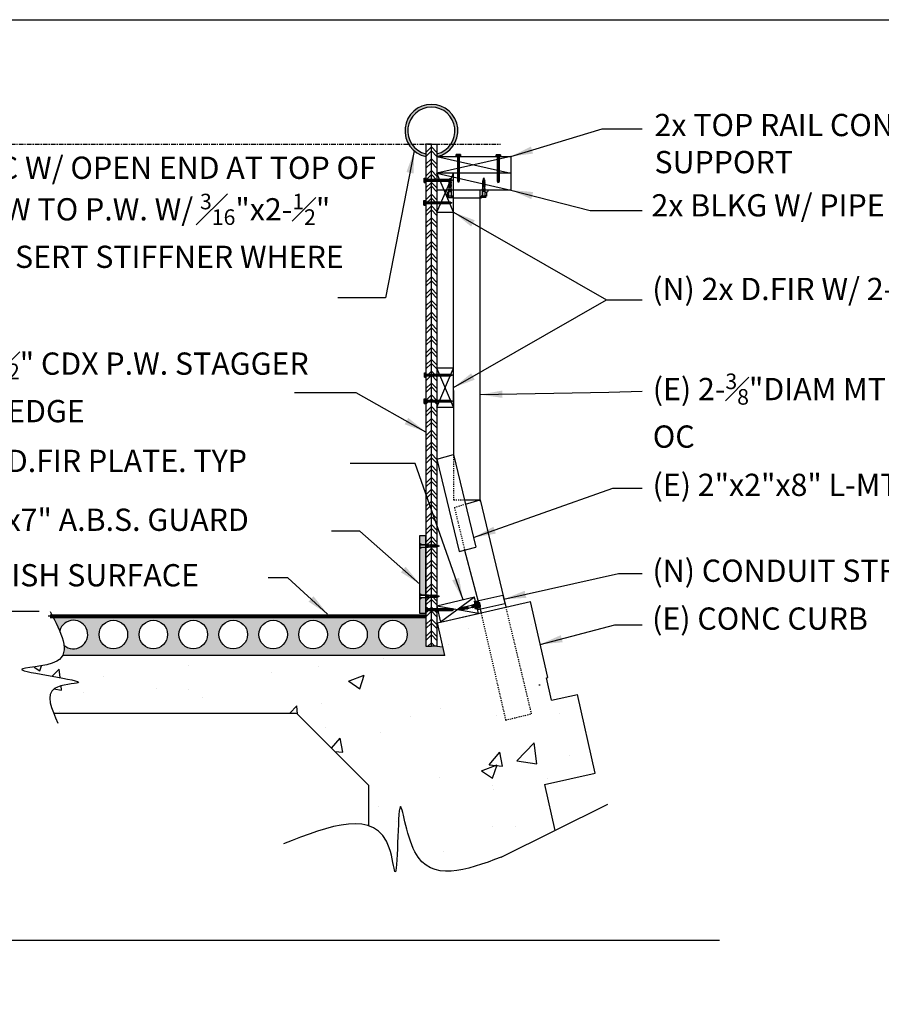
# Model space of a CAD drawing. Units: inches. Extents: x -896 to 9435, y 563 to 6171.
# Drawn here: x 3838 to 3915, y 2985 to 3074 of the extents above; entities that cross this region are included whole.
import ezdxf

# ---------------------------------------------------------------- set-up
doc = ezdxf.new("R2010")
doc.units = ezdxf.units.IN
doc.header["$MEASUREMENT"] = 0
for name, pattern in [('CENTER2', [1.125, 0.75, -0.125, 0.125, -0.125]), ('HIDDEN', [0.375, 0.25, -0.125]), ('HIDDEN2', [0.1875, 0.125, -0.0625])]:
    doc.linetypes.add(name, pattern=pattern)
for name, color, linetype in [('AN-GLAZING NOTES', 4, 'Continuous'), ('BNDY', 8, 'Continuous'), ('S-CONC', 7, 'Continuous'), ('S-CONN', 2, 'Continuous'), ('S-DASH', 3, 'HIDDEN2'), ('S-DIAPHR', 4, 'Continuous'), ('S-DIM', 4, 'Continuous'), ('S-HATCH', 2, 'Continuous'), ('S-HATCH-EXIST', 9, 'Continuous'), ('S-HIDDEN', 9, 'HIDDEN2'), ('S-METAL', 2, 'Continuous'), ('S-NOTE', 4, 'Continuous'), ('S-NOTES', 7, 'Continuous'), ('S-PLATE', 7, 'Continuous'), ('simpson hardware 35', 35, 'Continuous'), ('SIMPSON HATCH 148', 148, 'Continuous')]:
    doc.layers.add(name, color=color, linetype=linetype)
doc.styles.add('STRUCT-16', font='romans.shx', dxfattribs={"height": 2})
doc.dimstyles.new('STRUCT-16', dxfattribs={"dimscale": 16, "dimtxt": 0.125, "dimasz": 0.125, "dimexe": 0.0625, "dimexo": 0.0625, "dimgap": 0.0625, "dimtad": 1, "dimdec": 4, "dimrnd": 0.0625, "dimzin": 3, "dimdsep": 46, "dimlunit": 4, "dimtxsty": 'STRUCT-16', "dimblk1": 'ARCHTICK', "dimblk2": 'ARCHTICK', "dimsah": 1, "dimcen": 0.09375, "dimdle": 0.0625, "dimclrd": 256, "dimclre": 256, "dimclrt": 7, "dimadec": 3, "dimazin": 0, "dimtfac": 1, "dimtdec": 4, "dimtix": 1, "dimtmove": 2, "dimatfit": 3, "dimfxl": 0, "dimfrac": 1, "dimtolj": 1, "dimtzin": 3, "dimlwd": -1, "dimlwe": -1, "dimarcsym": 0})

# ---------------------------------------------------------------- blocks, each defined once
blk = doc.blocks.new('A$C455E1E5E')
at = {"layer": 'S-HATCH'}
for p, q in [((0, 3.5), (1.5, 0)), ((1.5, 3.5), (0, 0))]:
    blk.add_line(p, q, dxfattribs=at)
at = {"layer": 'S-PLATE'}
for p, q in [((0, 3.5), (0, 0)), ((1.5, 3.5), (0, 3.5)), ((1.5, 0), (1.5, 3.5)), ((0, 0), (1.5, 0))]:
    blk.add_line(p, q, dxfattribs=at)
blk = doc.blocks.new('_ARCHTICK')
at = {"color": 0, "linetype": 'ByBlock', "const_width": 0.15}
blk.add_lwpolyline([(-0.5, -0.5), (0.5, 0.5)], dxfattribs=at)
blk = doc.blocks.new('SDS1.75')
at = {"layer": 'S-CONN'}
for p, q in [((-0.24, 0.162), (-0.24, -0.162)), ((-0.224, 0.217), (-0.05, 0.217)), ((-0.224, 0.108), (-0.05, 0.108)), ((-0.05, 0.26), (0, 0.26)), ((-0.05, 0.26), (-0.05, -0.26)), ((0, 0.26), (0, -0.26)), ((0.286, 0.126), (0.286, -0.126)), ((0.286, 0.126), (0.5, 0.126)), ((0.286, 0.102), (0.5, 0.102)), ((0.286, 0.049), (0.5, 0.049)), ((0.5, 0.128), (0.5, -0.124)), ((0.5, 0.125), (0.538, 0.087)), ((0.538, 0.087), (0.9, 0.087)), ((0.832, 0.087), (0.9, 0.087)), ((0.832, 0.087), (0.9, 0.087)), ((0.832, 0.087), (0.9, 0.087)), ((0.9, 0.087), (0.906, 0.123)), ((0.9, 0.087), (0.906, 0.123)), ((0.9, 0.087), (0.906, 0.123)), ((0.9, 0.087), (0.906, 0.123)), ((0.95, -0.123), (0.9, 0.087)), ((0.95, -0.123), (0.9, 0.087)), ((0.95, -0.123), (0.9, 0.087)), ((0.95, -0.123), (0.9, 0.087)), ((0.932, 0.087), (0.906, 0.123)), ((0.932, 0.087), (0.906, 0.123)), ((0.932, 0.087), (0.906, 0.123)), ((0.932, 0.087), (0.906, 0.123)), ((0.906, 0.123), (0.95, -0.123)), ((0.906, 0.123), (0.95, -0.123)), ((0.906, 0.123), (0.95, -0.123)), ((0.906, 0.123), (0.95, -0.123)), ((0.932, 0.087), (1, 0.087)), ((0.975, -0.087), (0.932, 0.087)), ((0.975, -0.087), (0.932, 0.087)), ((0.975, -0.087), (0.932, 0.087)), ((0.975, -0.087), (0.932, 0.087)), ((1, 0.087), (1.006, 0.123)), ((1.05, -0.123), (1, 0.087)), ((1.032, 0.087), (1.006, 0.123)), ((1.006, 0.123), (1.05, -0.123)), ((1.032, 0.087), (1.1, 0.087)), ((1.075, -0.087), (1.032, 0.087)), ((1.1, 0.087), (1.106, 0.123)), ((1.15, -0.123), (1.1, 0.087)), ((1.132, 0.087), (1.106, 0.123)), ((1.106, 0.123), (1.15, -0.123)), ((1.132, 0.087), (1.2, 0.087)), ((1.175, -0.087), (1.132, 0.087)), ((1.2, 0.087), (1.206, 0.123)), ((1.25, -0.123), (1.2, 0.087)), ((1.232, 0.087), (1.206, 0.123)), ((1.206, 0.123), (1.25, -0.123)), ((1.232, 0.087), (1.3, 0.087)), ((1.275, -0.087), (1.232, 0.087)), ((1.3, 0.087), (1.306, 0.123)), ((1.35, -0.123), (1.302, 0.079)), ((1.332, 0.087), (1.306, 0.123)), ((1.315, 0.074), (1.35, -0.123)), ((1.332, 0.087), (1.4, 0.087)), ((1.375, -0.087), (1.337, 0.066)), ((1.4, 0.087), (1.406, 0.123)), ((1.432, 0.087), (1.406, 0.123)), ((1.45, -0.123), (1.411, 0.042)), ((1.421, 0.04), (1.45, -0.123)), ((1.432, 0.087), (1.474, 0.087)), ((1.475, -0.087), (1.445, 0.033)), ((1.474, 0.087), (1.507, 0.077)), ((1.507, 0.077), (1.511, 0.103)), ((1.536, 0.067), (1.511, 0.103)), ((1.543, -0.093), (1.516, 0.018)), ((1.525, 0.017), (1.543, -0.093)), ((1.536, 0.067), (1.615, 0.043)), ((1.568, -0.058), (1.55, 0.013)), ((1.615, 0.043), (1.62, 0.069)), ((1.645, 0.033), (1.62, 0.069)), ((1.636, -0.064), (1.62, 0.004)), ((1.627, 0.004), (1.636, -0.064)), ((1.645, 0.033), (1.75, 0)), ((1.66, -0.028), (1.653, 0.002)), ((1.66, -0.028), (1.75, 0)), ((-0.224, -0.108), (-0.05, -0.108)), ((-0.224, -0.217), (-0.05, -0.217)), ((-0.05, -0.26), (0, -0.26)), ((0.286, -0.019), (0.5, -0.019)), ((0.286, -0.082), (0.5, -0.082)), ((0.286, -0.126), (0.5, -0.126)), ((0.534, -0.087), (0.5, -0.121)), ((0.534, -0.087), (0.941, -0.087)), ((0.975, -0.087), (0.95, -0.123)), ((0.975, -0.087), (0.95, -0.123)), ((0.975, -0.087), (0.95, -0.123)), ((0.975, -0.087), (0.95, -0.123)), ((0.975, -0.087), (1.041, -0.087)), ((1.075, -0.087), (1.05, -0.123)), ((1.075, -0.087), (1.141, -0.087)), ((1.175, -0.087), (1.15, -0.123)), ((1.175, -0.087), (1.241, -0.087)), ((1.275, -0.087), (1.25, -0.123)), ((1.275, -0.087), (1.341, -0.087)), ((1.375, -0.087), (1.35, -0.123)), ((1.375, -0.087), (1.441, -0.087)), ((1.475, -0.087), (1.45, -0.123)), ((1.475, -0.087), (1.537, -0.067)), ((1.568, -0.058), (1.543, -0.093)), ((1.568, -0.058), (1.63, -0.038)), ((1.66, -0.028), (1.636, -0.064))]:
    blk.add_line(p, q, dxfattribs=at)
for points in [[(0.031, 0.123), (0.286, 0.123)], [(0.031, -0.119), (0.286, -0.119)]]:
    blk.add_lwpolyline(points, dxfattribs=at)
for centre, radius, start, end in [((-0.138, 0.162), 0.102, 147.79577, 212.20423), ((0.143, 0), 0.383, 163.57358, 196.42642), ((0.031, 0.154), 0.0312, 180, 270), ((1.723, 1.159), 1.159, 247.61471, 271.35638), ((-0.138, -0.162), 0.102, 147.79577, 212.20423), ((0.031, -0.15), 0.0312, 90, 180)]:
    blk.add_arc(centre, radius, start, end, dxfattribs=at)
blk = doc.blocks.new('A$C32661038')
at = {"layer": 'simpson hardware 35'}
h = blk.add_hatch(dxfattribs=at)
h.set_pattern_fill('TRANS', color=256, scale=0.529918, angle=-90, style=0)
h.set_pattern_definition([(270, (1060.75394, -5108.82543), (0.1324793772, -2e-17), []), (270, (1060.82018, -5108.82543), (0.1324793772, -2e-17), [0.0662396886, -0.0662396886])])
h.paths.add_polyline_path([(0.199, 2.385), (0.199, 0.251), (0.131, 0.134), (0.131, 2.385)])
at = {"layer": 'simpson hardware 35', "linetype": 'HIDDEN', "ltscale": 0.02}
blk.add_hatch(color=256, dxfattribs=at).paths.add_polyline_path([(0.199, 2.385), (0.199, 0.251), (0.131, 0.134), (0.131, 2.385)])
at = {"layer": 'SIMPSON HATCH 148'}
h = blk.add_hatch(dxfattribs=at)
h.set_pattern_fill('PLASTI', color=256, scale=0.264959, angle=-90, style=0)
h.set_pattern_definition([(270, (1060.753944, -5108.82543), (0.0662396886, -1e-17), []), (270, (1060.762224, -5108.82543), (0.0662396886, -1e-17), []), (270, (1060.770504, -5108.82543), (0.0662396886, -1e-17), []), (270, (1060.795344, -5108.82543), (0.0662396886, -1e-17), [])])
h.paths.add_polyline_path([(0.397, 2.517), (0, 2.385), (0, 2.517)])
h = blk.add_hatch(dxfattribs=at)
h.set_pattern_fill('ANSI31', color=256, scale=0.264959, angle=-90, style=0)
h.set_pattern_definition([(315, (1060.753944, -5108.825433), (0.0234192665, 0.0234192665), [])])
h.paths.add_polyline_path([(0.265, 2.385), (0.265, 0.134), (0.199, 0.251), (0.199, 2.385)])
at = {"layer": 'simpson hardware 35'}
for p, q in [((0.397, 2.517), (0, 2.517)), ((0, 2.517), (0, 2.397)), ((0.397, 2.385), (0, 2.385)), ((0.132, 2.385), (0.131, 0.134)), ((0.265, 0.134), (0.265, 2.385)), ((0.397, 2.517), (0.397, 2.385)), ((0.199, 0.251), (0.131, 0.134)), ((0.199, 0), (0.131, 0.134)), ((0.199, 0.134), (0.199, 0.251)), ((0.199, 0.251), (0.265, 0.134)), ((0.265, 0.134), (0.199, 0)), ((0.199, 0), (0.199, 0.134))]:
    blk.add_line(p, q, dxfattribs=at)
for points in [[(0.397, 2.517), (0.397, 2.517), (0, 2.385), (0, 2.517)], [(0.199, 2.385), (0.199, 0.251), (0.131, 0.134), (0.131, 2.385)], [(0.265, 2.385), (0.265, 0.134), (0.199, 0.251), (0.199, 2.385)]]:
    blk.add_lwpolyline(points, close=True, dxfattribs=at)
blk = doc.blocks.new('A$C16077519')
at = {"layer": 'S-CONN'}
for p, q in [((0.13, 1.422), (0.094, 1.396)), ((0.13, 1.39), (0.094, 1.396)), ((0.13, 1.322), (0.094, 1.296)), ((0.13, 1.29), (0.094, 1.296)), ((0.094, 1.196), (0.34, 1.24)), ((0.13, 1.222), (0.094, 1.196)), ((0.13, 1.19), (0.094, 1.196)), ((0.094, 1.096), (0.34, 1.14)), ((0.13, 1.122), (0.094, 1.096)), ((0.13, 1.09), (0.094, 1.096)), ((0.094, 0.996), (0.34, 1.04)), ((0.13, 1.022), (0.094, 0.996)), ((0.13, 0.99), (0.094, 0.996)), ((0.094, 0.896), (0.34, 0.94)), ((0.094, 0.896), (0.34, 0.94)), ((0.094, 0.896), (0.34, 0.94)), ((0.094, 0.896), (0.34, 0.94)), ((0.13, 0.922), (0.094, 0.896)), ((0.13, 0.922), (0.094, 0.896)), ((0.13, 0.922), (0.094, 0.896)), ((0.13, 0.922), (0.094, 0.896)), ((0.13, 0.89), (0.094, 0.896)), ((0.13, 0.89), (0.094, 0.896)), ((0.13, 0.89), (0.094, 0.896)), ((0.13, 0.89), (0.094, 0.896)), ((0.149, 1.526), (0.113, 1.501)), ((0.14, 1.497), (0.113, 1.501)), ((0.13, 1.464), (0.14, 1.497)), ((0.13, 1.422), (0.13, 1.464)), ((0.13, 1.322), (0.13, 1.39)), ((0.13, 1.222), (0.13, 1.29)), ((0.304, 1.265), (0.13, 1.222)), ((0.34, 1.24), (0.13, 1.19)), ((0.13, 1.122), (0.13, 1.19)), ((0.304, 1.165), (0.13, 1.122)), ((0.34, 1.14), (0.13, 1.09)), ((0.13, 1.022), (0.13, 1.09)), ((0.304, 1.065), (0.13, 1.022)), ((0.34, 1.04), (0.13, 0.99)), ((0.13, 0.922), (0.13, 0.99)), ((0.304, 0.965), (0.13, 0.922)), ((0.304, 0.965), (0.13, 0.922)), ((0.304, 0.965), (0.13, 0.922)), ((0.304, 0.965), (0.13, 0.922)), ((0.34, 0.94), (0.13, 0.89)), ((0.34, 0.94), (0.13, 0.89)), ((0.34, 0.94), (0.13, 0.89)), ((0.34, 0.94), (0.13, 0.89)), ((0.13, 0.779), (0.13, 0.89)), ((0.13, 0.822), (0.13, 0.89)), ((0.13, 0.822), (0.13, 0.89)), ((0.13, 0.822), (0.13, 0.89)), ((0.34, 1.34), (0.138, 1.292)), ((0.143, 1.305), (0.34, 1.34)), ((0.183, 1.635), (0.147, 1.61)), ((0.174, 1.605), (0.147, 1.61)), ((0.149, 1.526), (0.174, 1.605)), ((0.304, 1.365), (0.151, 1.327)), ((0.339, 1.44), (0.174, 1.401)), ((0.177, 1.411), (0.339, 1.44)), ((0.183, 1.635), (0.217, 1.74)), ((0.303, 1.465), (0.183, 1.435)), ((0.31, 1.533), (0.198, 1.506)), ((0.2, 1.515), (0.31, 1.533)), ((0.274, 1.558), (0.204, 1.54)), ((0.28, 1.626), (0.212, 1.61)), ((0.213, 1.617), (0.28, 1.626)), ((0.245, 1.65), (0.215, 1.643)), ((0.245, 1.65), (0.217, 1.74)), ((0.245, 1.65), (0.28, 1.626)), ((0.274, 1.558), (0.254, 1.62)), ((0.274, 1.558), (0.31, 1.533)), ((0.303, 1.465), (0.284, 1.527)), ((0.303, 1.465), (0.339, 1.44)), ((0.304, 1.365), (0.304, 1.431)), ((0.304, 1.365), (0.34, 1.34)), ((0.304, 1.265), (0.304, 1.331)), ((0.304, 1.265), (0.34, 1.24)), ((0.304, 1.165), (0.304, 1.231)), ((0.304, 1.165), (0.34, 1.14)), ((0.304, 1.065), (0.304, 1.131)), ((0.304, 1.065), (0.34, 1.04)), ((0.304, 0.965), (0.304, 1.031)), ((0.304, 0.965), (0.34, 0.94)), ((0.304, 0.965), (0.34, 0.94)), ((0.304, 0.965), (0.34, 0.94)), ((0.304, 0.965), (0.34, 0.94)), ((0.304, 0.779), (0.304, 0.931)), ((0.304, 0.865), (0.304, 0.931)), ((0.304, 0.865), (0.304, 0.931)), ((0.304, 0.865), (0.304, 0.931)), ((0.304, 0.865), (0.304, 0.931)), ((0.054, 0), (0.379, 0)), ((0.091, 0.74), (0.13, 0.779)), ((0.091, 0.74), (0.342, 0.74)), ((0.091, 0.526), (0.091, 0.74)), ((0.091, 0.526), (0.342, 0.526)), ((0.108, 0.016), (0.108, 0.526)), ((0.115, 0.526), (0.115, 0.74)), ((0.167, 0.526), (0.167, 0.74)), ((0.236, 0.526), (0.236, 0.74)), ((0.299, 0.526), (0.299, 0.74)), ((0.304, 0.779), (0.342, 0.74)), ((0.325, 0.016), (0.325, 0.526)), ((0.342, 0.526), (0.342, 0.74))]:
    blk.add_line(p, q, dxfattribs=at)
for points in [[(0, 0.016), (0.094, 0.166), (0.094, 0.526)], [(0.433, 0.016), (0.335, 0.173), (0.335, 0.526)]]:
    blk.add_lwpolyline(points, dxfattribs=at)
for centre, radius, start, end in [((-0.942, 1.713), 1.159, 337.61471, 1.35638), ((0.054, 0.102), 0.102, 237.79577, 302.20423), ((0.217, 0.383), 0.383, 253.57358, 286.42642), ((0.379, 0.102), 0.102, 237.79577, 302.20423)]:
    blk.add_arc(centre, radius, start, end, dxfattribs=at)
blk = doc.blocks.new('*D330')
at = {"layer": 'Defpoints', "color": 0}
for p in [(3811.908, 3062.563), (3811.908, 3062.563), (3840.788, 3020.563)]:
    blk.add_point(p, dxfattribs=at)
at = {"layer": 'S-DIM'}
for p, q in [((3811.908, 3019.563), (3811.908, 3063.563)), ((3839.788, 3020.563), (3810.908, 3020.563))]:
    blk.add_line(p, q, dxfattribs=at)
at = {"layer": 'S-DIM', "xscale": 2, "yscale": 2, "zscale": 2}
for p, rotation in [((3811.908, 3062.563), 90), ((3811.908, 3020.563), 270)]:
    blk.add_blockref('_ARCHTICK', p, dxfattribs=dict(at, rotation=rotation))
at = {"layer": 'S-DIM', "color": 7, "insert": (3809.718, 3041.563), "char_height": 2, "attachment_point": 5, "rotation": 90, "style": 'STRUCT-16'}
blk.add_mtext('\\A1;3\'-6"', dxfattribs=at)
blk = doc.blocks.new('A$C559956D1')
at = {"layer": 'S-DIAPHR'}
blk.add_line((19.55, 1.309), (29.145, 6.086), dxfattribs=at)
at = {"layer": 'S-NOTE'}
blk.add_spline([(19.55, 1.309), (11.815, 1.788), (10.492, 5.844), (10.021, 0.031), (9.514, 2.139), (0, 2.519)], degree=3, dxfattribs=at)

msp = doc.modelspace()

# ---------------------------------------------------------------- hatches: boundary and pattern name
at = {"layer": 'S-HATCH'}
h = msp.add_hatch(color=256, dxfattribs=at)
h.paths.add_polyline_path([(3872.994558, 3062.562832), (3873.291074, 3062.562832, -1.905469376), (3876.788621, 3062.562832), (3877.085137, 3062.562832, 1.75145601)])
h.paths.add_polyline_path([(3873.291074, 3062.562832), (3872.994558, 3062.562832, 0.209338933), (3874.539785, 3061.448308), (3874.539785, 3061.704742, -0.184304599)])
h.paths.add_polyline_path([(3877.085137, 3062.562832), (3876.788621, 3062.562832, -0.184320118), (3875.539785, 3061.704712), (3875.539785, 3061.448295), (3875.539816, 3061.448288, 0.209349386)])
h = msp.add_hatch(dxfattribs=at)
h.set_pattern_fill('ANSI32', color=256, scale=2, angle=90, style=0)
h.set_pattern_definition([(45, (4403.3903, 2726.9391), (0.5303301, -0.5303301), []), (45, (4403.3903, 2727.29265), (0.5303301, -0.5303301), [])])
h.paths.add_polyline_path([(3875.039785, 3017.448288), (3874.539785, 3017.448288), (3874.539785, 3062.562832), (3875.039785, 3062.562832)])
h = msp.add_hatch(dxfattribs=at)
h.set_pattern_fill('ANSI32', color=256, scale=2, angle=90, style=0)
h.set_pattern_definition([(135, (3346.6893, 2726.9391), (-0.5303301, -0.5303301), []), (135, (3346.6893, 2727.29265), (-0.5303301, -0.5303301), [])])
h.paths.add_polyline_path([(3875.039785, 3017.448288), (3875.539785, 3017.448288), (3875.539785, 3062.562832), (3875.039785, 3062.562832)])
h = msp.add_hatch(color=256, dxfattribs=at)
h.paths.add_polyline_path([(3874.516552, 3026.353019), (3874.189716, 3026.353019), (3874.032176, 3026.255218, -0.140650009), (3874.016552, 3026.309026), (3874.016552, 3022.105037, -0.140650009), (3874.032176, 3022.158845), (3874.182797, 3022.065339), (3874.516552, 3022.065339)])
h.paths.add_polyline_path([(3874.516552, 3027.398023), (3874.016552, 3027.398023), (3874.016552, 3026.634422, -0.140650009), (3874.032176, 3026.68823), (3874.182797, 3026.594724), (3874.516552, 3026.594724)])
h.paths.add_polyline_path([(3874.516552, 3021.823634), (3874.189716, 3021.823634), (3874.032176, 3021.725832, -0.140650009), (3874.016552, 3021.77964), (3874.016552, 3020.398023), (3874.516552, 3020.398023)])
at = {"layer": 'S-HATCH-EXIST'}
h = msp.add_hatch(dxfattribs=at)
h.set_pattern_fill('AR-CONC', color=256, scale=2, style=0)
h.set_pattern_definition([(50, (2097.174, 2496.721), (14.3452, -1.25504), [1.5, -16.5]), (355, (2097.174, 2496.721), (-2.77503, 15.04384), [1.2, -13.2]), (100.4514, (2098.369, 2496.617), (11.57019, 13.78879), [1.2748, -14.02284]), (46.1842, (2097.174, 2500.721), (21.34482, -3.31038), [2.25, -24.75]), (96.6356, (2098.952, 2500.445), (18.69325, 19.48236), [1.9122, -21.03426]), (351.1842, (2097.174, 2500.721), (18.69324, 19.48237), [1.8, -19.8]), (21, (2099.174, 2499.721), (11.93814, -8.05238), [1.5, -16.5]), (326, (2099.174, 2499.721), (4.86631, 14.503), [1.2, -13.2]), (71.4514, (2100.169, 2499.05), (16.80445, 6.45061), [1.2748, -14.02284]), (37.5, (2097.1737, 2496.721), (0.243197, 6.657877), [0, -13.04, 0, -13.4, 0, -13.25]), (7.5, (2097.174, 2496.721), (5.26139, 7.888234), [0, -7.64, 0, -12.74, 0, -5.05]), (327.5, (2092.7137, 2496.721), (10.676449, -0.451097), [0, -5, 0, -15.6, 0, -20.7]), (317.5, (2090.714, 2496.721), (11.663723, 2.0021), [0, -6.5, 0, -10.36, 0, -14.7])])
edge = h.paths.add_edge_path()
edge.add_line((3881.71055, 3010.819113), (3879.505554, 3020.44197))
edge.add_line((3879.505554, 3020.44197), (3875.598981, 3019.546812))
edge.add_line((3875.598981, 3019.546812), (3876.258575, 3016.620221))
edge.add_line((3876.258575, 3016.620221), (3841.892886, 3016.618695))
edge.add_spline(control_points=[(3841.892886, 3016.618695), (3841.787077, 3016.421497), (3840.943901, 3015.55385), (3834.709658, 3015.537283), (3846.168625, 3014.126841), (3840.362594, 3014.01286), (3840.713111, 3012.396291), (3841.094133, 3011.448288)], knot_values=[3.695903535, 3.695903535, 3.695903535, 3.695903535, 4.488090728, 7.739117874, 12.956196093, 15.124409576, 17.511170238, 17.511170238, 17.511170238, 17.511170238], degree=3, periodic=0)
edge.add_line((3841.094133, 3011.448288), (3862.914785, 3011.448288))
edge.add_line((3862.914785, 3011.448288), (3869.414785, 3004.948288))
edge.add_line((3869.414785, 3004.948288), (3869.414785, 3001.313136))
edge.add_spline(control_points=[(3869.414785, 3001.313136), (3870.243193, 3001.033874), (3871.36802, 2999.958747), (3872.029267, 2994.471283), (3871.97592, 3007.058703), (3873.332074, 2995.511682), (3878.174435, 2997.325136), (3881.297323, 2998.494652)], knot_values=[0, 0, 0, 0, 2.888516788, 5.056730271, 10.888898864, 15.15564607, 22.904868988, 22.904868988, 22.904868988, 22.904868988], degree=3, periodic=0)
edge.add_line((3881.297323, 2998.494652), (3886.143461, 3000.907619))
edge.add_line((3886.143461, 3000.907619), (3885.212933, 3005.029815))
edge.add_line((3885.212933, 3005.029815), (3889.750683, 3006.054149))
edge.add_line((3889.750683, 3006.054149), (3888.154264, 3013.126204))
edge.add_line((3888.154264, 3013.126204), (3885.821054, 3012.599514))
edge.add_line((3885.821054, 3012.599514), (3885.369138, 3014.604646))
edge.add_line((3885.369138, 3014.604646), (3885.491079, 3014.632129))
edge.add_line((3885.491079, 3014.632129), (3883.952027, 3021.460842))
edge.add_line((3883.952027, 3021.460842), (3881.724752, 3020.950481))
edge.add_line((3881.724752, 3020.950481), (3884.014521, 3011.379106))
edge.add_line((3884.014521, 3011.379106), (3881.71055, 3010.819113))
h = msp.add_hatch(dxfattribs=at)
h.set_pattern_fill('AR-SAND', color=256, scale=0.2, style=0)
h.set_pattern_definition([(37.5, (3323.17503, 2735.9851), (-0.01259867, 0.38536475), [0, -0.304, 0, -0.34, 0, -0.325]), (7.5, (3323.17503, 2735.9851), (0.35395534, 0.5644292), [0, -0.164, 0, -0.274, 0, -0.105]), (327.5, (3322.92903, 2735.9851), (0.62282837, 0.00113181), [0, -0.1, 0, -0.36, 0, -0.47]), (317.5, (3322.92903, 2735.9851), (0.6012253, 0.1755351), [0, -0.05, 0, -0.236, 0, -0.27])])
edge = h.paths.add_edge_path()
edge.add_line((3874.539785, 3020.148111), (3841.006677, 3020.148111))
edge.add_spline(control_points=[(3841.006677, 3020.148111), (3841.239279, 3019.703423), (3841.46158, 3019.263453), (3841.640369, 3018.843409)], knot_values=[0.33826795, 0.33826795, 0.33826795, 0.33826795, 1.428787817, 1.428787817, 1.428787817, 1.428787817], degree=3, periodic=0)
edge.add_arc((3842.876985, 3018.505466), 1.281961, -131.41816395, 164.71538113, ccw=False)
edge.add_spline(control_points=[(3842.028904, 3017.544122), (3842.069821, 3017.196145), (3842.034698, 3016.88299), (3841.892886, 3016.618695)], knot_values=[2.634171575, 2.634171575, 2.634171575, 2.634171575, 3.695903535, 3.695903535, 3.695903535, 3.695903535], degree=3, periodic=0)
edge.add_line((3841.892886, 3016.618695), (3876.258575, 3016.620221))
edge.add_line((3876.258575, 3016.620221), (3876.079917, 3017.412918))
edge.add_line((3876.079917, 3017.412918), (3875.539785, 3017.448288))
edge.add_line((3875.539785, 3017.448288), (3875.039785, 3017.448288))
edge.add_line((3875.039785, 3017.448288), (3874.539785, 3017.448288))
edge.add_line((3874.539785, 3017.448288), (3874.539785, 3020.148111))
h.paths.add_polyline_path([(3859.539774, 3018.505466, -1), (3862.103696, 3018.505466, -1)], flags=16)
h.paths.add_polyline_path([(3855.950824, 3018.505466, -1), (3858.514746, 3018.505466, -1)], flags=16)
h.paths.add_polyline_path([(3863.128724, 3018.505466, -1), (3865.692646, 3018.505466, -1)], flags=16)
h.paths.add_polyline_path([(3852.361874, 3018.505466, -1), (3854.925796, 3018.505466, -1)], flags=16)
h.paths.add_polyline_path([(3866.717674, 3018.505466, -1), (3869.281596, 3018.505466, -1)], flags=16)
h.paths.add_polyline_path([(3848.772924, 3018.505466, -1), (3851.336846, 3018.505466, -1)], flags=16)
h.paths.add_polyline_path([(3870.306624, 3018.505466, -1), (3872.870546, 3018.505466, -1)], flags=16)
h.paths.add_polyline_path([(3845.183974, 3018.505466, -1), (3847.747896, 3018.505466, -1)], flags=16)

# ---------------------------------------------------------------- linework, layer by layer
at = {"layer": 'AN-GLAZING NOTES', "const_width": 0.375}
msp.add_lwpolyline([(3874.539785, 3020.148111), (3840.756427, 3020.148111)], dxfattribs=at)
at = {"layer": 'BNDY'}
msp.add_lwpolyline([(3415.088964, 3073.753422), (3938.60298, 3073.753422), (3938.60298, 2716.760106), (3415.088964, 2716.760106)], close=True, dxfattribs=at)
at = {"layer": 'S-CONC'}
for p, q in [((3875.598981, 3019.546812), (3883.952027, 3021.460842)), ((3885.491079, 3014.632129), (3883.952027, 3021.460842)), ((3875.539785, 3020.948288), (3875.539785, 3017.448288)), ((3876.258575, 3016.620221), (3875.598981, 3019.546812)), ((3876.258575, 3016.620221), (3841.892886, 3016.618695)), ((3885.821054, 3012.599514), (3885.369138, 3014.604646)), ((3884.686206, 3013.977078), (3884.810446, 3013.99084)), ((3885.821054, 3012.599514), (3888.154264, 3013.126204)), ((3889.750683, 3006.054149), (3888.154264, 3013.126204)), ((3841.093472, 3011.448288), (3862.914785, 3011.448288)), ((3869.414785, 3004.948288), (3862.914785, 3011.448288)), ((3885.212933, 3005.029815), (3889.750683, 3006.054149)), ((3869.414785, 3001.313136), (3869.414785, 3004.948288)), ((3885.212933, 3005.029815), (3886.143461, 3000.907619))]:
    msp.add_line(p, q, dxfattribs=at)
at = {"layer": 'S-CONN'}
for p, q in [((3874.016551, 3026.634104), (3874.016551, 3026.309344)), ((3874.032176, 3026.579977), (3874.542551, 3026.579977)), ((3874.032176, 3026.363471), (3874.542551, 3026.363471)), ((3874.542551, 3026.597604), (3874.756551, 3026.597604)), ((3874.542551, 3026.597604), (3874.542551, 3026.345844)), ((3874.542551, 3026.573483), (3874.756551, 3026.573483)), ((3874.542551, 3026.521105), (3874.756551, 3026.521105)), ((3874.542551, 3026.452504), (3874.756551, 3026.452504)), ((3874.542551, 3026.389461), (3874.756551, 3026.389461)), ((3874.542551, 3026.345844), (3874.756551, 3026.345844)), ((3874.756551, 3026.597604), (3874.795432, 3026.558724)), ((3874.756551, 3026.597604), (3874.756551, 3026.345844)), ((3874.795432, 3026.384724), (3874.756551, 3026.345844)), ((3874.795432, 3026.558724), (3874.906551, 3026.558724)), ((3874.795432, 3026.384724), (3874.947751, 3026.384724)), ((3874.838106, 3026.558724), (3874.906551, 3026.558724)), ((3874.838106, 3026.558724), (3874.906551, 3026.558724)), ((3874.838106, 3026.558724), (3874.906551, 3026.558724)), ((3874.881483, 3026.384724), (3874.947751, 3026.384724)), ((3874.881483, 3026.384724), (3874.947751, 3026.384724)), ((3874.881483, 3026.384724), (3874.947751, 3026.384724)), ((3874.881483, 3026.384724), (3874.947751, 3026.384724)), ((3874.906551, 3026.558724), (3874.912899, 3026.594724)), ((3874.906551, 3026.558724), (3874.912899, 3026.594724)), ((3874.906551, 3026.558724), (3874.912899, 3026.594724)), ((3874.906551, 3026.558724), (3874.912899, 3026.594724)), ((3874.956275, 3026.348724), (3874.906551, 3026.558724)), ((3874.956275, 3026.348724), (3874.906551, 3026.558724)), ((3874.956275, 3026.348724), (3874.906551, 3026.558724)), ((3874.956275, 3026.348724), (3874.906551, 3026.558724)), ((3874.912899, 3026.594724), (3874.956275, 3026.348724)), ((3874.912899, 3026.594724), (3874.956275, 3026.348724)), ((3874.912899, 3026.594724), (3874.956275, 3026.348724)), ((3874.912899, 3026.594724), (3874.956275, 3026.348724)), ((3874.938106, 3026.558724), (3874.912899, 3026.594724)), ((3874.938106, 3026.558724), (3874.912899, 3026.594724)), ((3874.938106, 3026.558724), (3874.912899, 3026.594724)), ((3874.938106, 3026.558724), (3874.912899, 3026.594724)), ((3874.981483, 3026.384724), (3874.938106, 3026.558724)), ((3874.981483, 3026.384724), (3874.938106, 3026.558724)), ((3874.981483, 3026.384724), (3874.938106, 3026.558724)), ((3874.981483, 3026.384724), (3874.938106, 3026.558724)), ((3874.938106, 3026.558724), (3875.006551, 3026.558724)), ((3874.981483, 3026.384724), (3874.956275, 3026.348724)), ((3874.981483, 3026.384724), (3874.956275, 3026.348724)), ((3874.981483, 3026.384724), (3874.956275, 3026.348724)), ((3874.981483, 3026.384724), (3874.956275, 3026.348724)), ((3874.981483, 3026.384724), (3875.047751, 3026.384724)), ((3875.006551, 3026.558724), (3875.012899, 3026.594724)), ((3875.056275, 3026.348724), (3875.006551, 3026.558724)), ((3875.012899, 3026.594724), (3875.056275, 3026.348724)), ((3875.038106, 3026.558724), (3875.012899, 3026.594724)), ((3875.081483, 3026.384724), (3875.038106, 3026.558724)), ((3875.038106, 3026.558724), (3875.106551, 3026.558724)), ((3875.081483, 3026.384724), (3875.056275, 3026.348724)), ((3875.081483, 3026.384724), (3875.147751, 3026.384724)), ((3875.106551, 3026.558724), (3875.112899, 3026.594724)), ((3875.156275, 3026.348724), (3875.106551, 3026.558724)), ((3875.112899, 3026.594724), (3875.156275, 3026.348724)), ((3875.138106, 3026.558724), (3875.112899, 3026.594724)), ((3875.181483, 3026.384724), (3875.138106, 3026.558724)), ((3875.138106, 3026.558724), (3875.206551, 3026.558724)), ((3875.181483, 3026.384724), (3875.156275, 3026.348724)), ((3875.181483, 3026.384724), (3875.247751, 3026.384724)), ((3875.206551, 3026.558724), (3875.212899, 3026.594724)), ((3875.256275, 3026.348724), (3875.206551, 3026.558724)), ((3875.212899, 3026.594724), (3875.256275, 3026.348724)), ((3875.238106, 3026.558724), (3875.212899, 3026.594724)), ((3875.281483, 3026.384724), (3875.238106, 3026.558724)), ((3875.238106, 3026.558724), (3875.306551, 3026.558724)), ((3875.281483, 3026.384724), (3875.256275, 3026.348724)), ((3875.281483, 3026.384724), (3875.347751, 3026.384724)), ((3875.306551, 3026.558724), (3875.312899, 3026.594724)), ((3875.356275, 3026.348724), (3875.308516, 3026.550424)), ((3875.338106, 3026.558724), (3875.312899, 3026.594724)), ((3875.321592, 3026.545422), (3875.356275, 3026.348724)), ((3875.338106, 3026.558724), (3875.406551, 3026.558724)), ((3875.381483, 3026.384724), (3875.343403, 3026.537476)), ((3875.381483, 3026.384724), (3875.356275, 3026.348724)), ((3875.381483, 3026.384724), (3875.447751, 3026.384724)), ((3875.406551, 3026.558724), (3875.412899, 3026.594724)), ((3875.438106, 3026.558724), (3875.412899, 3026.594724)), ((3875.456215, 3026.348979), (3875.417094, 3026.514198)), ((3875.427607, 3026.511312), (3875.456215, 3026.348979)), ((3875.438106, 3026.558724), (3875.480622, 3026.558724)), ((3875.48142, 3026.384975), (3875.451461, 3026.505155)), ((3875.48142, 3026.384975), (3875.456215, 3026.348979)), ((3875.480622, 3026.558724), (3875.513117, 3026.548478)), ((3875.48142, 3026.384975), (3875.543088, 3026.404419)), ((3875.513117, 3026.548478), (3875.517803, 3026.575053)), ((3875.54301, 3026.539053), (3875.517803, 3026.575053)), ((3875.549201, 3026.378601), (3875.522846, 3026.489906)), ((3875.531656, 3026.488347), (3875.549201, 3026.378601)), ((3875.54301, 3026.539053), (3875.621647, 3026.514259)), ((3875.574133, 3026.414208), (3875.549201, 3026.378601)), ((3875.574133, 3026.414208), (3875.556658, 3026.484304)), ((3875.574133, 3026.414208), (3875.636141, 3026.433759)), ((3875.621647, 3026.514259), (3875.626333, 3026.540834)), ((3875.642187, 3026.408224), (3875.626143, 3026.475984)), ((3875.651541, 3026.504834), (3875.626333, 3026.540834)), ((3875.633954, 3026.475313), (3875.642187, 3026.408224)), ((3875.666846, 3026.44344), (3875.642187, 3026.408224)), ((3875.651541, 3026.504834), (3875.756551, 3026.471724)), ((3875.666846, 3026.44344), (3875.659352, 3026.473501)), ((3875.666846, 3026.44344), (3875.756551, 3026.471724)), ((3874.016551, 3022.104719), (3874.016551, 3021.779959)), ((3874.032176, 3022.050592), (3874.542551, 3022.050592)), ((3874.032176, 3021.834086), (3874.542551, 3021.834086)), ((3874.542551, 3022.068219), (3874.756551, 3022.068219)), ((3874.542551, 3022.068219), (3874.542551, 3021.816458)), ((3874.542551, 3022.044098), (3874.756551, 3022.044098)), ((3874.542551, 3021.99172), (3874.756551, 3021.99172)), ((3874.542551, 3021.923119), (3874.756551, 3021.923119)), ((3874.542551, 3021.860076), (3874.756551, 3021.860076)), ((3874.542551, 3021.816458), (3874.756551, 3021.816458)), ((3874.756551, 3022.068219), (3874.795432, 3022.029339)), ((3874.756551, 3022.068219), (3874.756551, 3021.816458)), ((3874.795432, 3021.855339), (3874.756551, 3021.816458)), ((3874.795432, 3022.029339), (3874.906551, 3022.029339)), ((3874.795432, 3021.855339), (3874.947751, 3021.855339)), ((3874.838106, 3022.029339), (3874.906551, 3022.029339)), ((3874.838106, 3022.029339), (3874.906551, 3022.029339)), ((3874.838106, 3022.029339), (3874.906551, 3022.029339)), ((3874.881483, 3021.855339), (3874.947751, 3021.855339)), ((3874.881483, 3021.855339), (3874.947751, 3021.855339)), ((3874.881483, 3021.855339), (3874.947751, 3021.855339)), ((3874.881483, 3021.855339), (3874.947751, 3021.855339)), ((3874.906551, 3022.029339), (3874.912899, 3022.065339)), ((3874.906551, 3022.029339), (3874.912899, 3022.065339)), ((3874.906551, 3022.029339), (3874.912899, 3022.065339)), ((3874.906551, 3022.029339), (3874.912899, 3022.065339)), ((3874.956275, 3021.819339), (3874.906551, 3022.029339)), ((3874.956275, 3021.819339), (3874.906551, 3022.029339)), ((3874.956275, 3021.819339), (3874.906551, 3022.029339)), ((3874.956275, 3021.819339), (3874.906551, 3022.029339)), ((3874.912899, 3022.065339), (3874.956275, 3021.819339)), ((3874.912899, 3022.065339), (3874.956275, 3021.819339)), ((3874.912899, 3022.065339), (3874.956275, 3021.819339)), ((3874.912899, 3022.065339), (3874.956275, 3021.819339)), ((3874.938106, 3022.029339), (3874.912899, 3022.065339)), ((3874.938106, 3022.029339), (3874.912899, 3022.065339)), ((3874.938106, 3022.029339), (3874.912899, 3022.065339)), ((3874.938106, 3022.029339), (3874.912899, 3022.065339)), ((3874.981483, 3021.855339), (3874.938106, 3022.029339)), ((3874.981483, 3021.855339), (3874.938106, 3022.029339)), ((3874.981483, 3021.855339), (3874.938106, 3022.029339)), ((3874.981483, 3021.855339), (3874.938106, 3022.029339)), ((3874.938106, 3022.029339), (3875.006551, 3022.029339)), ((3874.981483, 3021.855339), (3874.956275, 3021.819339)), ((3874.981483, 3021.855339), (3874.956275, 3021.819339)), ((3874.981483, 3021.855339), (3874.956275, 3021.819339)), ((3874.981483, 3021.855339), (3874.956275, 3021.819339)), ((3874.981483, 3021.855339), (3875.047751, 3021.855339)), ((3875.006551, 3022.029339), (3875.012899, 3022.065339)), ((3875.056275, 3021.819339), (3875.006551, 3022.029339)), ((3875.012899, 3022.065339), (3875.056275, 3021.819339)), ((3875.038106, 3022.029339), (3875.012899, 3022.065339)), ((3875.081483, 3021.855339), (3875.038106, 3022.029339)), ((3875.038106, 3022.029339), (3875.106551, 3022.029339)), ((3875.081483, 3021.855339), (3875.056275, 3021.819339)), ((3875.081483, 3021.855339), (3875.147751, 3021.855339)), ((3875.106551, 3022.029339), (3875.112899, 3022.065339)), ((3875.156275, 3021.819339), (3875.106551, 3022.029339)), ((3875.112899, 3022.065339), (3875.156275, 3021.819339)), ((3875.138106, 3022.029339), (3875.112899, 3022.065339)), ((3875.181483, 3021.855339), (3875.138106, 3022.029339)), ((3875.138106, 3022.029339), (3875.206551, 3022.029339)), ((3875.181483, 3021.855339), (3875.156275, 3021.819339)), ((3875.181483, 3021.855339), (3875.247751, 3021.855339)), ((3875.206551, 3022.029339), (3875.212899, 3022.065339)), ((3875.256275, 3021.819339), (3875.206551, 3022.029339)), ((3875.212899, 3022.065339), (3875.256275, 3021.819339)), ((3875.238106, 3022.029339), (3875.212899, 3022.065339)), ((3875.281483, 3021.855339), (3875.238106, 3022.029339)), ((3875.238106, 3022.029339), (3875.306551, 3022.029339)), ((3875.281483, 3021.855339), (3875.256275, 3021.819339)), ((3875.281483, 3021.855339), (3875.347751, 3021.855339)), ((3875.306551, 3022.029339), (3875.312899, 3022.065339)), ((3875.356275, 3021.819339), (3875.308516, 3022.021039)), ((3875.338106, 3022.029339), (3875.312899, 3022.065339)), ((3875.321592, 3022.016037), (3875.356275, 3021.819339)), ((3875.338106, 3022.029339), (3875.406551, 3022.029339)), ((3875.381483, 3021.855339), (3875.343403, 3022.008091)), ((3875.381483, 3021.855339), (3875.356275, 3021.819339)), ((3875.381483, 3021.855339), (3875.447751, 3021.855339)), ((3875.406551, 3022.029339), (3875.412899, 3022.065339)), ((3875.438106, 3022.029339), (3875.412899, 3022.065339)), ((3875.456215, 3021.819594), (3875.417094, 3021.984813)), ((3875.427607, 3021.981927), (3875.456215, 3021.819594)), ((3875.438106, 3022.029339), (3875.480622, 3022.029339)), ((3875.48142, 3021.85559), (3875.451461, 3021.97577)), ((3875.48142, 3021.85559), (3875.456215, 3021.819594)), ((3875.480622, 3022.029339), (3875.513117, 3022.019093)), ((3875.48142, 3021.85559), (3875.543088, 3021.875034)), ((3875.513117, 3022.019093), (3875.517803, 3022.045668)), ((3875.54301, 3022.009668), (3875.517803, 3022.045668)), ((3875.549201, 3021.849216), (3875.522846, 3021.960521)), ((3875.531656, 3021.958962), (3875.549201, 3021.849216)), ((3875.54301, 3022.009668), (3875.621647, 3021.984874)), ((3875.574133, 3021.884822), (3875.549201, 3021.849216)), ((3875.574133, 3021.884822), (3875.556658, 3021.954919)), ((3875.574133, 3021.884822), (3875.636141, 3021.904373)), ((3875.621647, 3021.984874), (3875.626333, 3022.011448)), ((3875.642187, 3021.878839), (3875.626143, 3021.946599)), ((3875.651541, 3021.975448), (3875.626333, 3022.011448)), ((3875.633954, 3021.945928), (3875.642187, 3021.878839)), ((3875.666846, 3021.914055), (3875.642187, 3021.878839)), ((3875.651541, 3021.975448), (3875.756551, 3021.942339)), ((3875.666846, 3021.914055), (3875.659352, 3021.944116)), ((3875.666846, 3021.914055), (3875.756551, 3021.942339)), ((3879.04487, 3021.518638), (3881.466487, 3022.058374)), ((3881.466487, 3022.058374), (3881.633524, 3021.30893)), ((3879.211908, 3020.769194), (3881.633524, 3021.30893))]:
    msp.add_line(p, q, dxfattribs=at)
for points in [[(3874.032176, 3026.68823), (3874.182797, 3026.594724), (3874.542551, 3026.594724)], [(3874.032176, 3026.255218), (3874.189716, 3026.353019), (3874.542551, 3026.353019)], [(3874.032176, 3022.158845), (3874.182797, 3022.065339), (3874.542551, 3022.065339)], [(3874.032176, 3021.725832), (3874.189716, 3021.823634), (3874.542551, 3021.823634)]]:
    msp.add_lwpolyline(points, dxfattribs=at)
at = {"layer": 'S-CONN', "const_width": 0.375}
msp.add_lwpolyline([(3879.03257, 3021.527633), (3879.107565, 3020.781392)], dxfattribs=at)
at = {"layer": 'S-CONN'}
for centre, radius, start, end in [((3874.118114, 3026.634104), 0.101563, 147.7957725, 212.2042275), ((3874.399364, 3026.471724), 0.382812, 163.5735786, 196.4264214), ((3874.118114, 3026.309344), 0.101562, 147.7957725, 212.2042275), ((3875.72912, 3027.630225), 1.158826, 247.61470804, 271.35638315), ((3874.118114, 3022.104719), 0.101563, 147.7957725, 212.2042275), ((3874.399364, 3021.942339), 0.382812, 163.5735786, 196.4264214), ((3874.118114, 3021.779959), 0.101562, 147.7957725, 212.2042275), ((3875.72912, 3023.10084), 1.158826, 247.61470804, 271.35638315)]:
    msp.add_arc(centre, radius, start, end, dxfattribs=at)
at = {"layer": 'S-DASH', "linetype": 'CENTER2', "ltscale": 0.56}
msp.add_line((3809.884072, 3062.562832), (3881.239387, 3062.562832), dxfattribs=at)
at = {"layer": 'S-DIAPHR'}
for p, q in [((3876.182642, 3058.448288), (3875.539785, 3059.948288)), ((3876.396928, 3058.448288), (3877.039785, 3059.948288)), ((3879.414785, 3058.448288), (3877.039785, 3058.448288)), ((3879.414785, 3030.486201), (3879.414785, 3030.606284)), ((3874.539785, 3020.148111), (3840.619898, 3020.148111)), ((3875.539785, 3017.448288), (3876.079917, 3017.412918)), ((3885.369138, 3014.604646), (3885.491079, 3014.632129))]:
    msp.add_line(p, q, dxfattribs=at)
for points in [[(3874.539785, 3017.448288), (3875.039785, 3017.448288), (3875.039785, 3062.562832), (3874.539785, 3062.562832)], [(3875.539785, 3017.448288), (3875.039785, 3017.448288), (3875.039785, 3062.562832), (3875.539785, 3062.562832)], [(3874.016552, 3027.398023), (3874.516552, 3027.398023), (3874.516552, 3020.398023), (3874.016552, 3020.398023)]]:
    msp.add_lwpolyline(points, close=True, dxfattribs=at)
for centre in [(3846.465935, 3018.505466), (3850.054885, 3018.505466), (3853.643835, 3018.505466), (3857.232785, 3018.505466), (3860.821735, 3018.505466), (3864.410685, 3018.505466), (3867.999635, 3018.505466), (3871.588585, 3018.505466)]:
    msp.add_circle(centre, 1.281961, dxfattribs=at)
msp.add_arc((3842.876985, 3018.505466), 1.281961, 228.58183605, 164.71538113, dxfattribs=at)
at = {"layer": 'S-HATCH'}
for p, q in [((3882.164775, 3061.459894), (3875.539785, 3059.948288)), ((3875.539816, 3061.448288), (3882.164775, 3059.954091)), ((3875.539785, 3059.948288), (3882.164775, 3058.448288)), ((3875.539785, 3056.448288), (3876.396928, 3058.448288)), ((3877.039785, 3056.448288), (3876.182642, 3058.448288))]:
    msp.add_line(p, q, dxfattribs=at)
at = {"layer": 'S-HIDDEN', "ltscale": 0.567}
for p, q in [((3877.039785, 3034.664522), (3877.039785, 3030.606284)), ((3877.039785, 3030.606284), (3878.017607, 3030.606284)), ((3877.105863, 3029.929872), (3878.109727, 3030.22396)), ((3877.105863, 3029.929872), (3878.028016, 3026.102676)), ((3881.714653, 3020.992695), (3884.014521, 3011.379106)), ((3879.505554, 3020.44197), (3881.71055, 3010.819113)), ((3881.71055, 3010.819113), (3884.014521, 3011.379106))]:
    msp.add_line(p, q, dxfattribs=at)
at = {"layer": 'S-METAL'}
for p, q in [((3877.039785, 3057.713478), (3877.039785, 3058.448288)), ((3877.039785, 3040.448288), (3877.039785, 3057.713478)), ((3879.414785, 3057.713478), (3879.414785, 3058.448288)), ((3879.414785, 3030.486201), (3879.414785, 3057.713478)), ((3877.039785, 3040.448288), (3877.039785, 3034.664522)), ((3875.539785, 3034.272908), (3877.039785, 3034.691397)), ((3877.033718, 3034.689704), (3879.039498, 3026.365147)), ((3875.539785, 3034.272908), (3877.539441, 3025.973768)), ((3878.017607, 3030.606284), (3879.414785, 3030.606284)), ((3878.109727, 3030.22396), (3879.414785, 3030.606284)), ((3879.414785, 3030.606284), (3881.714653, 3020.992695)), ((3877.539441, 3025.973768), (3879.039498, 3026.365147)), ((3878.028341, 3026.101326), (3879.505554, 3020.44197))]:
    msp.add_line(p, q, dxfattribs=at)
at = {"layer": 'S-NOTE'}
msp.add_spline([(3840.788243, 3020.562832), (3841.384545, 3016.114531), (3838.218159, 3015.377525), (3843.293156, 3014.168266), (3841.185079, 3013.661157), (3841.482849, 3010.554875)], degree=3, dxfattribs=at)
at = {"layer": 'S-NOTES'}
for p, q in [((3876.494352, 3057.892355), (3876.494352, 3058.262366)), ((3876.954722, 3057.892355), (3876.494352, 3057.892355)), ((3879.978647, 3057.892355), (3879.499849, 3057.892355)), ((3879.941791, 3058.262366), (3879.978647, 3058.262366)), ((3879.978647, 3058.262366), (3879.978647, 3057.892355)), ((3824.161682, 2991.054141), (3900.939477, 2991.054141))]:
    msp.add_line(p, q, dxfattribs=at)
msp.add_lwpolyline([(3879.499849, 3057.892355), (3879.499849, 3057.713478), (3876.954722, 3057.713478), (3876.954722, 3057.892355)], dxfattribs=at)
for centre, start, end in [((3876.494352, 3058.447372), 179.71786619, 270), ((3879.960219, 3058.447372), 275.6882854, 0.28213381)]:
    msp.add_arc(centre, 0.185921, start, end, dxfattribs=at)
at = {"layer": 'S-PLATE'}
for p, q in [((3875.539785, 3061.448288), (3882.164775, 3061.459894)), ((3882.164775, 3061.459894), (3882.164775, 3058.448288)), ((3882.164775, 3059.948288), (3875.539785, 3059.948288)), ((3882.164775, 3059.948288), (3875.539785, 3059.948288)), ((3875.539785, 3059.948288), (3875.539785, 3056.448288)), ((3877.039785, 3058.448288), (3877.039785, 3059.948288)), ((3882.164775, 3058.448288), (3875.539785, 3058.448288)), ((3875.539785, 3056.448288), (3877.039785, 3056.448288))]:
    msp.add_line(p, q, dxfattribs=at)
at = {"layer": 'simpson hardware 35'}
for radius, start, end in [(2.375, 282.15243247, 257.84603753), (2.125, 283.60810065, 256.39017938)]:
    msp.add_arc((3875.039847, 3063.770066), radius, start, end, dxfattribs=at)

# ---------------------------------------------------------------- block references
at = {"layer": 'S-CONN'}
for name, p in [('A$C16077519', (3876.508998, 3057.77784)), ('A$C16077519', (3879.543004, 3057.810001)), ('A$C559956D1', (3861.747448, 2997.185973))]:
    msp.add_blockref(name, p, dxfattribs=at)
at = {"layer": 'S-CONN', "rotation": 192.564846239821}
msp.add_blockref('SDS1.75', (3879.197194, 3021.135835), dxfattribs=at)
at = {"layer": 'S-PLATE'}
for p, rotation in [((3877.039785, 3042.448289), 180), ((3875.516093, 3021.066695), 282.9287267308528)]:
    msp.add_blockref('A$C455E1E5E', p, dxfattribs=dict(at, rotation=rotation))
at = {"layer": 'simpson hardware 35'}
for p in [(3877.273811, 3059.113697), (3880.863493, 3059.096776)]:
    msp.add_blockref('A$C32661038', p, dxfattribs=at)
at = {"layer": 'simpson hardware 35', "rotation": 90}
for p in [(3876.908871, 3059.120002), (3876.885354, 3057.101715), (3876.926282, 3041.620608), (3876.917487, 3039.279699), (3877.056892, 3020.544472)]:
    msp.add_blockref('A$C32661038', p, dxfattribs=at)

# ---------------------------------------------------------------- texts
at = {"layer": 'S-NOTES', "char_height": 2, "attachment_point": 1, "style": 'STRUCT-16'}
for s, insert, width in [('2x TOP RAIL CONT AT HAND SUPPORT', (3895.086756, 3065.290535), 38.622122), ('\\A1;(N) SCHED #40 PVC W/ OPEN END AT TOP OF +42 RAILING SCREW TO P.W. W/ {\\H0.7x;\\S3#16;}"x2-{\\H0.7x;\\S1#2;}" WOOD SCREEW. INSERT STIFFNER WHERE NEEDED', (3813.848066, 3061.448308), 56.83562955), ('2x BLKG W/ PIPE FLANGE ', (3894.813032, 3058.074114), 46.05378299), ('(N) 2x D.FIR W/ 2-8d 48" OC MAX', (3894.886671, 3050.556151), 41.88439494), ('\\A1;(N) 2-{\\H0.7x;\\S1#2;}" CDX P.W. STAGGER FIELD EDGE', (3829.043195, 3044.248716), 35.34267243), ('\\A1;(E) 2-{\\H0.7x;\\S3#8;}"DIAM MTL POLE 48" OC', (3894.932265, 3041.961114), 37.06861323), ('(N) 2x D.FIR PLATE. TYP', (3828.982198, 3035.1092), 60.69171893), ('(E) 2"x2"x8" L-MTL', (3894.916899, 3032.956754), 46.64704803), ('\\A1;(N) {\\H0.7x;\\S1#2;}"x7" A.B.S. GUARD', (3828.935715, 3030.220677), 60.69171893), ('(E) FINISH SURFACE', (3828.955626, 3024.833789), 60.69171893), ('(N) CONDUIT STRAP', (3894.905955, 3025.24113), 41.65851719), ('(E) CONC CURB', (3894.875377, 3020.939018), 42.58360557)]:
    msp.add_mtext(s, dxfattribs=dict(at, insert=insert, width=width))

# ---------------------------------------------------------------- dimensions: what is measured, and where the dimension line sits
at = {"layer": 'S-DIM'}
dim = msp.add_linear_dim(base=(3811.907979, 3062.562832), p1=(3840.788243, 3020.562832), p2=(3811.907979, 3062.562832), angle=90, dimstyle='STRUCT-16', dxfattribs=at)
dim.commit()
dim.dimension.update_dxf_attribs({"geometry": '*D330', "text_midpoint": (3809.717503, 3041.562832)})

# ---------------------------------------------------------------- leaders
at = {"layer": 'S-CONN'}
msp.add_leader([(3874.539785, 3036.705004), (3868.281308, 3040.228288), (3862.732987, 3040.228288)], dimstyle='STRUCT-16', override={"dimgap": 0.0625, "dimtad": 0}, dxfattribs=at)
at = {"layer": 'S-NOTES'}
for points, override in [([(3882.164775, 3061.459894), (3890.384838, 3063.936108), (3893.965135, 3063.936108)], {"dimgap": 0.0625, "dimtad": 0}), ([(3873.502138, 3061.960073), (3870.925091, 3048.767919), (3866.640895, 3048.767919)], {"dimtad": 0}), ([(3882.164775, 3058.448288), (3889.311402, 3056.602763), (3893.965135, 3056.602763)], {"dimtad": 0}), ([(3877.039785, 3056.448288), (3890.769232, 3048.568741), (3893.965135, 3048.568741)], {"dimtad": 0}), ([(3877.039785, 3040.698288), (3890.769232, 3048.568741), (3893.965135, 3048.568741)], {"dimgap": 0.0625, "dimtad": 0}), ([(3879.414785, 3040.061332), (3890.981562, 3040.287857), (3893.965135, 3040.362024)], {"dimgap": 0.0625, "dimtad": 0}), ([(3877.88171, 3021.609742), (3873.567908, 3033.88583), (3867.733156, 3033.88583)], {"dimtad": 0}), ([(3878.834014, 3027.217962), (3891.336019, 3031.643231), (3893.965135, 3031.643231)], {"dimgap": 0.0625, "dimtad": 0}), ([(3874.016552, 3023.02703), (3868.600385, 3027.780378), (3866.050211, 3027.780378)], {"dimgap": 0.0625, "dimtad": 0}), ([(3865.706306, 3020.350806), (3862.138964, 3023.60807), (3860.387225, 3023.60807)], {"dimgap": 0.0625, "dimtad": 0}), ([(3881.550006, 3021.683652), (3891.862421, 3023.994634), (3893.965135, 3023.994634)], {"dimgap": 0.0625, "dimtad": 0}), ([(3884.8169, 3017.623434), (3891.521, 3019.38748), (3893.965135, 3019.38748)], {"dimgap": 0.0625, "dimtad": 0})]:
    msp.add_leader(points, dimstyle='STRUCT-16', override=override, dxfattribs=at)

doc.saveas('drawing.dxf')
